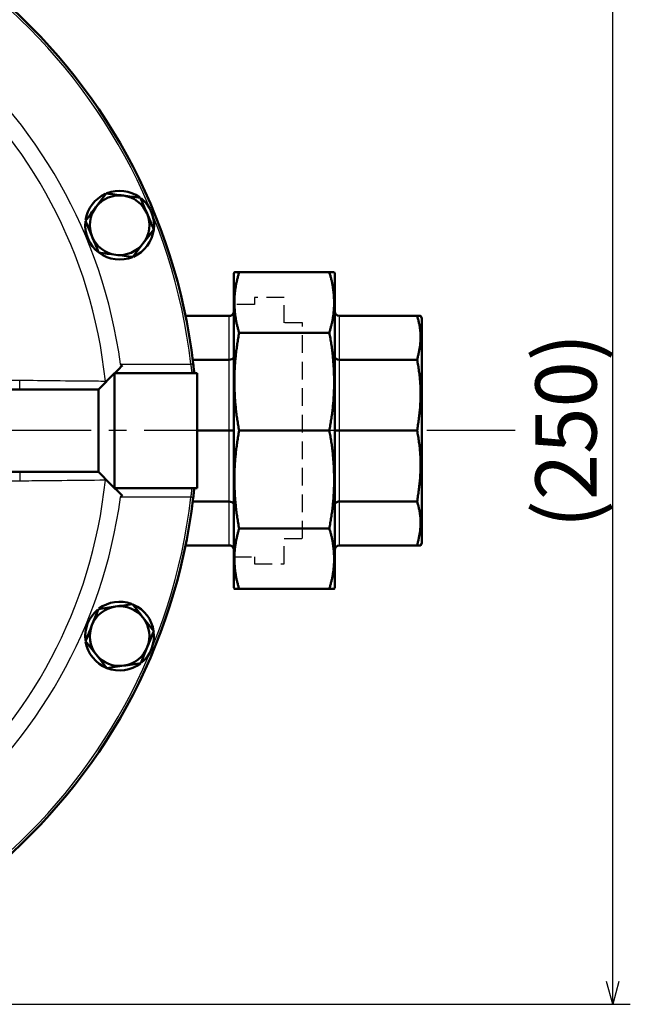
# Model space of a CAD drawing. Units: millimetres. Extents: x 0 to 420, y 0 to 297.
# Drawn here: x 232 to 272, y 182 to 247 of the extents above; entities that cross this region are included whole.
import ezdxf

# ---------------------------------------------------------------- set-up
doc = ezdxf.new("R2010")
doc.units = ezdxf.units.MM
doc.header["$LTSCALE"] = 0.18189
doc.linetypes.add('CENTER', pattern=[50.8, 31.75, -6.35, 6.35, -6.35])
doc.linetypes.add('HIDDEN', pattern=[9.525, 6.35, -3.175])
doc.layers.add('NoLayerName_001', color=7, linetype='Continuous')
doc.layers.add('NoLayerName_002', color=7, linetype='Continuous')
doc.styles.get("Standard").update_dxf_attribs({"font": 'txt', "bigfont": 'extfont2'})
doc.dimstyles.get("Standard").update_dxf_attribs({"dimtxt": 2.5, "dimasz": 2.5, "dimexe": 1.25, "dimexo": 0.625, "dimtad": 1, "dimzin": 0, "dimdsep": 46, "dimtxsty": 'Standard', "dimcen": 2.5, "dimadec": 0, "dimazin": 0, "dimtfac": 0.75, "dimtmove": 0, "dimatfit": 3, "dimfxl": 1, "dimarcsym": 0})

# ---------------------------------------------------------------- blocks, each defined once
blk = doc.blocks.new('_OPEN30')
at = {"color": 0, "linetype": 'ByBlock', "lineweight": -2}
for p, q in [((-1, 0.267949), (0, 0)), ((0, 0), (-1, -0.267949)), ((0, 0), (-1, 0))]:
    blk.add_line(p, q, dxfattribs=at)
blk = doc.blocks.new('*D11')
at = {"layer": 'Defpoints', "color": 0}
for p in [(206.586, 257.361), (271.278, 257.361), (206.586, 182.36)]:
    blk.add_point(p, dxfattribs=at)
at = {"layer": 'NoLayerName_001', "color": 0, "linetype": 'Continuous', "lineweight": 25}
for p, q in [((207.586, 257.361), (272.428, 257.361)), ((271.278, 183.86), (271.278, 255.861)), ((207.586, 182.36), (272.428, 182.36))]:
    blk.add_line(p, q, dxfattribs=at)
at = {"layer": 'NoLayerName_001', "color": 0, "lineweight": 25, "xscale": 1.5, "yscale": 1.5, "zscale": 1.5}
for p, rotation in [((271.278, 257.361), 90), ((271.278, 182.36), 270)]:
    blk.add_blockref('_OPEN30', p, dxfattribs=dict(at, rotation=rotation))
at = {"layer": 'NoLayerName_001', "color": 0, "lineweight": 25, "insert": (268.736, 219.861), "char_height": 4, "attachment_point": 5, "rotation": 90}
blk.add_mtext('(250)', dxfattribs=at)

msp = doc.modelspace()

# ---------------------------------------------------------------- linework, layer by layer
at = {"layer": 'NoLayerName_001', "color": 7, "linetype": 'Continuous', "lineweight": 50}
for p, q in [((238.145, 235.37), (237.463, 234.474)), ((241.248, 233.008), (240.813, 234.046)), ((236.781, 233.578), (237.216, 232.539)), ((239.885, 231.216), (240.567, 232.112)), ((246.525, 230.211), (246.487, 230.144)), ((246.487, 230.144), (246.487, 209.578)), ((246.833, 230.211), (252.741, 230.211)), ((253.087, 230.144), (253.048, 230.211)), ((253.087, 230.144), (253.087, 209.578)), ((246.187, 227.361), (243.329, 227.361)), ((258.483, 227.361), (253.387, 227.361)), ((258.787, 227.219), (258.705, 227.361)), ((258.787, 227.219), (258.787, 212.502)), ((246.833, 226.257), (252.741, 226.257)), ((246.187, 224.496), (243.799, 224.496)), ((243.832, 224.228), (243.899, 223.611)), ((258.483, 224.496), (253.387, 224.496)), ((237.637, 222.561), (238.687, 223.611)), ((238.687, 223.611), (244.087, 223.611)), ((244.087, 223.611), (244.087, 216.111)), ((221.289, 222.561), (237.637, 222.561)), ((246.187, 219.861), (244.087, 219.861)), ((246.471, 219.861), (246.187, 219.861)), ((246.833, 219.861), (252.741, 219.861)), ((253.387, 219.861), (253.087, 219.861)), ((258.483, 219.861), (253.387, 219.861)), ((221.289, 217.161), (237.637, 217.161)), ((238.687, 216.111), (244.087, 216.111)), ((246.187, 215.225), (243.799, 215.225)), ((258.483, 215.225), (253.387, 215.225)), ((246.833, 213.464), (252.741, 213.464)), ((258.705, 212.36), (258.787, 212.502)), ((246.187, 212.36), (243.329, 212.36)), ((258.483, 212.36), (253.387, 212.36)), ((246.487, 209.578), (246.525, 209.51)), ((246.833, 209.51), (252.741, 209.51)), ((253.048, 209.51), (253.087, 209.578)), ((237.624, 208.199), (237.205, 207.154)), ((241.244, 206.748), (240.548, 207.633)), ((236.786, 206.109), (237.481, 205.224)), ((240.406, 204.658), (240.825, 205.703))]:
    msp.add_line(p, q, dxfattribs=at)
at = {"layer": 'NoLayerName_001', "color": 8, "linetype": 'Continuous', "lineweight": 25}
for p, q in [((246.187, 224.496), (246.187, 227.361)), ((253.387, 227.361), (253.387, 224.496)), ((239.071, 224.211), (243.683, 224.211)), ((246.187, 219.861), (246.187, 224.496)), ((253.387, 224.496), (253.387, 219.861)), ((224.336, 223.161), (232.477, 223.161)), ((232.477, 222.561), (232.477, 223.161)), ((246.187, 215.225), (246.187, 219.861)), ((253.387, 219.861), (253.387, 215.225)), ((232.477, 217.161), (232.477, 216.561)), ((232.477, 216.561), (224.336, 216.561)), ((243.683, 215.511), (239.071, 215.511)), ((246.187, 212.36), (246.187, 215.225)), ((253.387, 215.225), (253.387, 212.36))]:
    msp.add_line(p, q, dxfattribs=at)
at = {"layer": 'NoLayerName_001', "color": 7, "linetype": 'CENTER', "lineweight": 25}
msp.add_line((264.885, 219.861), (135.654, 219.861), dxfattribs=at)
at = {"layer": 'NoLayerName_001', "color": 7, "linetype": 'Continuous', "lineweight": 50}
for points in [[(238.687, 223.611), (238.696, 223.62), (238.725, 223.649), (238.771, 223.695), (238.834, 223.758), (238.911, 223.835), (239, 223.924), (239.098, 224.022), (239.203, 224.126)], [(237.637, 217.161), (238.424, 216.373), (238.687, 216.111)], [(243.899, 216.111), (243.842, 215.584), (243.832, 215.493)]]:
    msp.add_lwpolyline(points, dxfattribs=at)
at = {"layer": 'NoLayerName_001', "color": 8, "linetype": 'Continuous', "lineweight": 25}
for points in [[(243.832, 224.228), (243.829, 224.228), (243.82, 224.227), (243.806, 224.225), (243.788, 224.223), (243.765, 224.22), (243.74, 224.217), (243.712, 224.214), (243.683, 224.211)], [(243.832, 215.493), (243.829, 215.493), (243.82, 215.494), (243.806, 215.496), (243.788, 215.498), (243.765, 215.501), (243.74, 215.504), (243.712, 215.507), (243.683, 215.511)]]:
    msp.add_lwpolyline(points, dxfattribs=at)
at = {"layer": 'NoLayerName_001', "color": 7, "linetype": 'Continuous', "lineweight": 50}
for centre, radius, start, end in [((206.586, 219.861), 37.5, 6.68818, 353.31182), ((239.015, 233.293), 2.25, 114.63712, 171.15151), ((239.015, 233.293), 1.95, 82.73404, 142.73404), ((239.015, 233.293), 2.25, 54.52918, 111.53843), ((239.015, 233.293), 1.95, 22.73404, 82.73404), ((239.015, 233.293), 2.25, 352.73404, 50.55925), ((239.015, 233.293), 1.95, 142.73404, 202.73404), ((239.015, 233.293), 1.95, 322.73404, 22.73404), ((239.015, 233.293), 2.25, 173.61661, 292.31038), ((239.015, 233.293), 2.25, 293.62366, 352.73404), ((239.015, 233.293), 1.95, 202.73404, 262.73404), ((239.015, 233.293), 1.95, 262.73404, 322.73404), ((246.187, 227.661), 0.3, 270, 341.24791), ((253.387, 227.661), 0.3, 180, 270), ((246.187, 212.06), 0.3, 18.75209, 90), ((253.387, 212.06), 0.3, 90, 180), ((239.015, 206.428), 2.25, 69.94936, 126.95862), ((239.015, 206.428), 2.25, 130.05731, 186.57169), ((239.015, 206.428), 1.95, 98.15423, 158.15423), ((239.015, 206.428), 1.95, 38.15423, 98.15423), ((239.015, 206.428), 2.25, 8.15423, 65.97944), ((239.015, 206.428), 1.95, 338.15423, 38.15423), ((239.015, 206.428), 1.95, 158.15423, 218.15423), ((239.015, 206.428), 2.25, 309.04385, 8.15423), ((239.015, 206.428), 2.25, 189.03679, 307.73057), ((239.015, 206.428), 1.95, 278.15423, 338.15423), ((239.015, 206.428), 1.95, 218.15423, 278.15423)]:
    msp.add_arc(centre, radius, start, end, dxfattribs=at)
at = {"layer": 'NoLayerName_001', "color": 8, "linetype": 'Continuous', "lineweight": 25}
for radius, start, end in [(37.35, 6.68818, 353.31182), (32.775, 7.62708, 352.37292), (31.662, 5.87889, 354.12111)]:
    msp.add_arc((206.586, 219.861), radius, start, end, dxfattribs=at)
at = {"layer": 'NoLayerName_001', "color": 7, "linetype": 'Continuous', "lineweight": 50}
for centre, start_param, end_param in [((253.387, 224.681), 3.141593, 4.712389), ((246.187, 224.681), 4.712389, 5.9559), ((246.187, 215.04), 0.327286, 1.570796), ((253.387, 215.04), 1.570796, 3.141593)]:
    msp.add_ellipse(centre, major_axis=(0.3, 0), ratio=0.618034, start_param=start_param, end_param=end_param, dxfattribs=at)
for points in [[(239.261, 235.227), (239.075, 235.251), (238.703, 235.298), (238.331, 235.346), (238.145, 235.37)], [(240.378, 235.085), (240.192, 235.109), (239.82, 235.156), (239.448, 235.204), (239.261, 235.227)], [(240.813, 234.046), (240.741, 234.22), (240.596, 234.566), (240.451, 234.912), (240.378, 235.085)], [(237.463, 234.474), (237.349, 234.324), (237.122, 234.026), (236.895, 233.727), (236.781, 233.578)], [(240.567, 232.112), (240.68, 232.261), (240.908, 232.56), (241.135, 232.859), (241.248, 233.008)], [(237.216, 232.539), (237.289, 232.366), (237.434, 232.02), (237.579, 231.674), (237.651, 231.501)], [(237.651, 231.501), (237.838, 231.477), (238.21, 231.43), (238.582, 231.382), (238.768, 231.359)], [(238.768, 231.359), (238.954, 231.335), (239.327, 231.287), (239.699, 231.24), (239.885, 231.216)], [(239.203, 224.126), (239.181, 224.141), (239.137, 224.169), (239.093, 224.197), (239.071, 224.211)], [(237.637, 222.561), (237.637, 221.661), (237.637, 219.861), (237.637, 218.061), (237.637, 217.161)], [(239.203, 215.595), (239.117, 215.681), (238.945, 215.853), (238.773, 216.025), (238.687, 216.111)], [(239.071, 215.511), (239.093, 215.525), (239.137, 215.553), (239.181, 215.581), (239.203, 215.595)], [(238.738, 208.359), (238.553, 208.332), (238.181, 208.279), (237.81, 208.225), (237.624, 208.199)], [(239.853, 208.518), (239.667, 208.492), (239.296, 208.438), (238.924, 208.385), (238.738, 208.359)], [(240.548, 207.633), (240.432, 207.78), (240.201, 208.076), (239.969, 208.371), (239.853, 208.518)], [(237.205, 207.154), (237.135, 206.98), (236.995, 206.631), (236.856, 206.283), (236.786, 206.109)], [(240.825, 205.703), (240.895, 205.877), (241.034, 206.225), (241.174, 206.573), (241.244, 206.748)], [(237.481, 205.224), (237.597, 205.076), (237.829, 204.781), (238.061, 204.486), (238.177, 204.338)], [(238.177, 204.338), (238.363, 204.365), (238.734, 204.418), (239.106, 204.471), (239.291, 204.498)], [(239.291, 204.498), (239.477, 204.525), (239.849, 204.578), (240.22, 204.631), (240.406, 204.658)]]:
    msp.add_open_spline(points, degree=3, dxfattribs=at)
for points, knots in [([(246.833, 230.211), (246.823, 230.173), (246.803, 230.098), (246.773, 229.986), (246.744, 229.874), (246.716, 229.762), (246.688, 229.649), (246.663, 229.537), (246.639, 229.424), (246.618, 229.311), (246.599, 229.198), (246.582, 229.085), (246.568, 228.972), (246.556, 228.858), (246.545, 228.745), (246.537, 228.631), (246.532, 228.518), (246.528, 228.404), (246.526, 228.291), (246.526, 228.177), (246.528, 228.064), (246.533, 227.95), (246.539, 227.836), (246.547, 227.723), (246.557, 227.61), (246.569, 227.496), (246.583, 227.383), (246.599, 227.27), (246.617, 227.157), (246.638, 227.044), (246.66, 226.931), (246.684, 226.818), (246.711, 226.706), (246.74, 226.593), (246.77, 226.481), (246.801, 226.369), (246.822, 226.295), (246.833, 226.257)], [0, 0, 0, 0, 0.116175, 0.232291, 0.348292, 0.464127, 0.579751, 0.695131, 0.810246, 0.925088, 1.039678, 1.154049, 1.268232, 1.382256, 1.496147, 1.609931, 1.723628, 1.837259, 1.950848, 2.064422, 2.178007, 2.291629, 2.405312, 2.51908, 2.632958, 2.746967, 2.861129, 2.975465, 3.089997, 3.204749, 3.319748, 3.435021, 3.550598, 3.66648, 3.782618, 3.898937, 4.015349, 4.015349, 4.015349, 4.015349]), ([(246.536, 230.211), (246.533, 230.211), (246.522, 230.211), (246.541, 230.211), (246.55, 230.211), (246.561, 230.211), (246.573, 230.211), (246.586, 230.211), (246.613, 230.211), (246.646, 230.211), (246.681, 230.211), (246.705, 230.211), (246.737, 230.211), (246.766, 230.211), (246.801, 230.211), (246.82, 230.211), (246.833, 230.211)], [0, 0, 0, 0, 0.0073093, 0.0204934, 0.0267638, 0.0422766, 0.0513483, 0.061183, 0.0828001, 0.131921, 0.1593398, 0.1889036, 0.2045473, 0.2552022, 0.2734051, 0.3118104, 0.3118104, 0.3118104, 0.3118104]), ([(252.741, 226.257), (252.751, 226.295), (252.771, 226.369), (252.801, 226.482), (252.83, 226.594), (252.858, 226.706), (252.885, 226.819), (252.911, 226.931), (252.934, 227.044), (252.956, 227.157), (252.975, 227.27), (252.991, 227.383), (253.006, 227.496), (253.018, 227.61), (253.028, 227.723), (253.036, 227.836), (253.042, 227.95), (253.046, 228.064), (253.048, 228.177), (253.047, 228.291), (253.045, 228.404), (253.041, 228.518), (253.035, 228.631), (253.027, 228.745), (253.017, 228.858), (253.005, 228.972), (252.99, 229.085), (252.974, 229.198), (252.956, 229.311), (252.936, 229.424), (252.914, 229.537), (252.889, 229.65), (252.863, 229.762), (252.834, 229.875), (252.804, 229.987), (252.772, 230.099), (252.751, 230.173), (252.741, 230.211)], [0, 0, 0, 0, 0.116175, 0.23229, 0.348291, 0.464126, 0.57975, 0.69513, 0.810245, 0.925088, 1.039678, 1.154048, 1.268231, 1.382255, 1.496147, 1.609931, 1.723628, 1.837259, 1.950848, 2.064422, 2.178007, 2.291629, 2.405311, 2.519079, 2.632957, 2.746967, 2.861129, 2.975464, 3.089996, 3.204748, 3.319747, 3.435021, 3.550597, 3.666479, 3.782617, 3.898936, 4.015348, 4.015348, 4.015348, 4.015348]), ([(252.741, 230.211), (252.747, 230.211), (252.766, 230.211), (252.807, 230.211), (252.846, 230.211), (252.888, 230.211), (252.911, 230.211), (252.941, 230.211), (252.962, 230.211), (252.984, 230.211), (252.997, 230.211), (253.01, 230.211), (253.018, 230.211), (253.025, 230.211), (253.031, 230.211), (253.036, 230.211), (253.048, 230.211), (253.038, 230.211), (253.036, 230.211)], [0, 0, 0, 0, 0.0195042, 0.056614, 0.1229754, 0.1380607, 0.1800669, 0.1930613, 0.2292964, 0.2403787, 0.2605837, 0.2695373, 0.2776124, 0.2847243, 0.2907886, 0.2957207, 0.3028787, 0.3103761, 0.3103761, 0.3103761, 0.3103761]), ([(258.483, 224.496), (258.491, 224.534), (258.509, 224.61), (258.536, 224.724), (258.561, 224.839), (258.586, 224.953), (258.61, 225.067), (258.631, 225.182), (258.651, 225.296), (258.668, 225.411), (258.683, 225.526), (258.695, 225.64), (258.703, 225.755), (258.708, 225.871), (258.709, 225.986), (258.707, 226.101), (258.701, 226.216), (258.692, 226.331), (258.68, 226.447), (258.665, 226.562), (258.647, 226.677), (258.626, 226.791), (258.602, 226.906), (258.575, 227.02), (258.546, 227.134), (258.515, 227.247), (258.493, 227.323), (258.483, 227.361)], [0, 0, 0, 0, 0.117328, 0.234594, 0.351735, 0.468698, 0.585436, 0.701914, 0.81811, 0.934021, 1.049664, 1.165078, 1.28033, 1.395507, 1.510682, 1.625922, 1.741284, 1.856818, 1.972568, 2.088569, 2.20485, 2.321433, 2.438336, 2.555567, 2.673119, 2.79092, 2.908856, 2.908856, 2.908856, 2.908856]), ([(258.483, 227.361), (258.499, 227.361), (258.527, 227.361), (258.56, 227.361), (258.581, 227.361), (258.596, 227.361), (258.61, 227.361), (258.628, 227.361), (258.645, 227.361), (258.666, 227.361), (258.68, 227.361), (258.696, 227.361), (258.699, 227.361), (258.707, 227.361), (258.698, 227.361), (258.692, 227.361), (258.686, 227.361)], [0, 0, 0, 0, 0.0503847, 0.0827975, 0.0983969, 0.113479, 0.1279593, 0.1417532, 0.1669437, 0.1781714, 0.2053695, 0.2119922, 0.2210654, 0.2233468, 0.2237167, 0.2435992, 0.2435992, 0.2435992, 0.2435992]), ([(246.833, 226.257), (246.813, 226.136), (246.783, 225.955), (246.744, 225.713), (246.715, 225.531), (246.688, 225.349), (246.663, 225.167), (246.639, 224.984), (246.618, 224.802), (246.599, 224.619), (246.582, 224.436), (246.568, 224.253), (246.556, 224.069), (246.545, 223.886), (246.537, 223.702), (246.532, 223.518), (246.528, 223.335), (246.526, 223.151), (246.526, 222.967), (246.528, 222.783), (246.533, 222.6), (246.539, 222.416), (246.547, 222.232), (246.557, 222.049), (246.569, 221.865), (246.583, 221.682), (246.599, 221.499), (246.617, 221.316), (246.638, 221.133), (246.66, 220.95), (246.684, 220.768), (246.711, 220.586), (246.74, 220.405), (246.77, 220.223), (246.801, 220.042), (246.822, 219.921), (246.833, 219.861)], [0, 0, 0, 0, 0.368049, 0.552039, 0.73599, 0.919899, 1.103765, 1.2876, 1.47142, 1.655243, 1.839071, 2.022903, 2.206737, 2.39057, 2.574397, 2.758211, 2.942004, 3.125781, 3.309548, 3.493311, 3.677077, 3.860851, 4.04464, 4.228448, 4.412278, 4.596126, 4.779989, 4.963863, 5.147746, 5.331638, 5.515539, 5.69945, 5.88338, 6.067338, 6.251323, 6.435323, 6.435323, 6.435323, 6.435323]), ([(252.741, 219.861), (252.761, 219.982), (252.791, 220.163), (252.83, 220.405), (252.858, 220.587), (252.885, 220.769), (252.911, 220.951), (252.934, 221.133), (252.956, 221.316), (252.975, 221.499), (252.991, 221.682), (253.006, 221.865), (253.018, 222.049), (253.028, 222.232), (253.036, 222.416), (253.042, 222.6), (253.046, 222.783), (253.048, 222.967), (253.047, 223.151), (253.045, 223.335), (253.041, 223.518), (253.035, 223.702), (253.027, 223.886), (253.017, 224.069), (253.005, 224.253), (252.99, 224.436), (252.974, 224.619), (252.956, 224.802), (252.936, 224.985), (252.914, 225.167), (252.889, 225.35), (252.863, 225.532), (252.834, 225.713), (252.804, 225.895), (252.772, 226.076), (252.751, 226.197), (252.741, 226.257)], [0, 0, 0, 0, 0.368049, 0.552039, 0.73599, 0.919898, 1.103765, 1.287599, 1.47142, 1.655243, 1.839071, 2.022903, 2.206737, 2.39057, 2.574397, 2.758211, 2.942004, 3.125781, 3.309548, 3.493311, 3.677077, 3.860851, 4.04464, 4.228448, 4.412278, 4.596126, 4.779989, 4.963863, 5.147746, 5.331638, 5.515538, 5.69945, 5.88338, 6.067338, 6.251323, 6.435323, 6.435323, 6.435323, 6.435323]), ([(243.832, 224.228), (243.838, 224.171), (243.848, 224.086), (243.859, 223.983), (243.867, 223.911), (243.875, 223.844), (243.883, 223.766), (243.891, 223.689), (243.896, 223.636), (243.899, 223.611)], [0, 0, 0, 0, 0.1726344, 0.256582, 0.3109654, 0.3888878, 0.4607289, 0.5449932, 0.6211318, 0.6211318, 0.6211318, 0.6211318]), ([(258.483, 219.861), (258.491, 219.922), (258.509, 220.045), (258.536, 220.23), (258.561, 220.415), (258.586, 220.6), (258.61, 220.785), (258.631, 220.97), (258.651, 221.156), (258.668, 221.341), (258.683, 221.527), (258.695, 221.713), (258.703, 221.899), (258.708, 222.085), (258.709, 222.271), (258.707, 222.458), (258.701, 222.644), (258.692, 222.83), (258.68, 223.017), (258.665, 223.203), (258.647, 223.389), (258.626, 223.574), (258.602, 223.759), (258.575, 223.944), (258.546, 224.128), (258.515, 224.312), (258.493, 224.435), (258.483, 224.496)], [0, 0, 0, 0, 0.186783, 0.373539, 0.560242, 0.746871, 0.93341, 1.119849, 1.306189, 1.492439, 1.678624, 1.864782, 2.050966, 2.237228, 2.42358, 2.61002, 2.796544, 2.983143, 3.169802, 3.356504, 3.543227, 3.729944, 3.916627, 4.103243, 4.289778, 4.47627, 4.662748, 4.662748, 4.662748, 4.662748]), ([(238.687, 223.611), (238.687, 223.609), (238.687, 223.605), (238.687, 223.598), (238.687, 223.59), (238.687, 223.574), (238.687, 223.514), (238.682, 221.029), (238.692, 218.552), (238.687, 216.12), (238.687, 216.115), (238.687, 216.112), (238.687, 216.111)], [0, 0, 0, 0, 0.005533, 0.011824, 0.01963, 0.029709, 0.0597, 0.20117, 7.484337, 7.491497, 7.496361, 7.500076, 7.500076, 7.500076, 7.500076]), ([(238.082, 223.104), (238.083, 223.103), (238.084, 223.101), (238.086, 223.098), (238.088, 223.095), (238.09, 223.092), (238.091, 223.089), (238.093, 223.086), (238.095, 223.083), (238.097, 223.08), (238.099, 223.077), (238.101, 223.074), (238.103, 223.071), (238.105, 223.067), (238.108, 223.062), (238.114, 223.054), (238.118, 223.048), (238.12, 223.044)], [0, 0, 0, 0, 0.00348409, 0.0069743, 0.0104709, 0.01397359, 0.01748207, 0.02099602, 0.0245151, 0.02803899, 0.03156735, 0.03509981, 0.03863604, 0.04217567, 0.04926366, 0.05636081, 0.07057046, 0.07057046, 0.07057046, 0.07057046]), ([(246.833, 219.861), (246.813, 219.74), (246.783, 219.558), (246.744, 219.316), (246.715, 219.134), (246.688, 218.952), (246.663, 218.77), (246.639, 218.588), (246.618, 218.405), (246.599, 218.222), (246.582, 218.039), (246.568, 217.856), (246.556, 217.673), (246.545, 217.489), (246.537, 217.305), (246.532, 217.122), (246.528, 216.938), (246.526, 216.754), (246.526, 216.57), (246.528, 216.387), (246.533, 216.203), (246.539, 216.019), (246.547, 215.836), (246.557, 215.652), (246.569, 215.469), (246.583, 215.285), (246.599, 215.102), (246.617, 214.919), (246.638, 214.736), (246.66, 214.554), (246.684, 214.372), (246.711, 214.19), (246.74, 214.008), (246.77, 213.826), (246.801, 213.645), (246.822, 213.524), (246.833, 213.464)], [0, 0, 0, 0, 0.368049, 0.552039, 0.73599, 0.919898, 1.103765, 1.287599, 1.47142, 1.655243, 1.839071, 2.022903, 2.206737, 2.39057, 2.574397, 2.758211, 2.942004, 3.125781, 3.309548, 3.493311, 3.677077, 3.860851, 4.04464, 4.228448, 4.412278, 4.596126, 4.779989, 4.963863, 5.147746, 5.331638, 5.515538, 5.69945, 5.88338, 6.067338, 6.251323, 6.435323, 6.435323, 6.435323, 6.435323]), ([(252.741, 213.464), (252.761, 213.585), (252.791, 213.766), (252.83, 214.009), (252.858, 214.19), (252.885, 214.372), (252.911, 214.554), (252.934, 214.737), (252.956, 214.919), (252.975, 215.102), (252.991, 215.285), (253.006, 215.468), (253.018, 215.652), (253.028, 215.835), (253.036, 216.019), (253.042, 216.203), (253.046, 216.387), (253.048, 216.57), (253.047, 216.754), (253.045, 216.938), (253.041, 217.122), (253.035, 217.305), (253.027, 217.489), (253.017, 217.672), (253.005, 217.856), (252.99, 218.039), (252.974, 218.222), (252.956, 218.405), (252.936, 218.588), (252.914, 218.771), (252.889, 218.953), (252.863, 219.135), (252.834, 219.317), (252.804, 219.498), (252.772, 219.679), (252.751, 219.8), (252.741, 219.861)], [0, 0, 0, 0, 0.368049, 0.552039, 0.73599, 0.919899, 1.103765, 1.2876, 1.47142, 1.655243, 1.839071, 2.022903, 2.206737, 2.39057, 2.574397, 2.758211, 2.942004, 3.125781, 3.309548, 3.493311, 3.677077, 3.860851, 4.04464, 4.228448, 4.412278, 4.596126, 4.779989, 4.963863, 5.147746, 5.331638, 5.515539, 5.69945, 5.88338, 6.067338, 6.251323, 6.435323, 6.435323, 6.435323, 6.435323]), ([(258.483, 215.225), (258.491, 215.287), (258.509, 215.41), (258.536, 215.595), (258.561, 215.78), (258.586, 215.965), (258.61, 216.15), (258.631, 216.335), (258.651, 216.52), (258.668, 216.706), (258.683, 216.891), (258.695, 217.077), (258.703, 217.263), (258.708, 217.45), (258.709, 217.636), (258.707, 217.822), (258.701, 218.009), (258.692, 218.195), (258.68, 218.381), (258.665, 218.568), (258.647, 218.753), (258.626, 218.939), (258.602, 219.124), (258.575, 219.309), (258.546, 219.493), (258.515, 219.677), (258.493, 219.799), (258.483, 219.861)], [0, 0, 0, 0, 0.186783, 0.373539, 0.560242, 0.746871, 0.93341, 1.119849, 1.306189, 1.492439, 1.678624, 1.864782, 2.050966, 2.237228, 2.42358, 2.61002, 2.796545, 2.983143, 3.169802, 3.356504, 3.543227, 3.729944, 3.916627, 4.103243, 4.289778, 4.47627, 4.662748, 4.662748, 4.662748, 4.662748]), ([(238.12, 216.677), (238.118, 216.673), (238.114, 216.667), (238.108, 216.659), (238.105, 216.654), (238.103, 216.65), (238.101, 216.647), (238.099, 216.644), (238.097, 216.641), (238.095, 216.638), (238.093, 216.635), (238.091, 216.632), (238.09, 216.629), (238.088, 216.626), (238.086, 216.623), (238.084, 216.621), (238.083, 216.619), (238.082, 216.618)], [0, 0, 0, 0, 0.01420965, 0.0213068, 0.02839479, 0.03193441, 0.03547064, 0.03900311, 0.04253146, 0.04605535, 0.04957444, 0.05308838, 0.05659686, 0.06009956, 0.06359616, 0.06708637, 0.07057046, 0.07057046, 0.07057046, 0.07057046]), ([(243.899, 216.111), (243.895, 216.072), (243.889, 216.011), (243.88, 215.926), (243.872, 215.852), (243.864, 215.783), (243.856, 215.711), (243.846, 215.617), (243.837, 215.541), (243.832, 215.493)], [0, 0, 0, 0, 0.11675, 0.1835563, 0.2576368, 0.3371618, 0.3922633, 0.4769481, 0.6211318, 0.6211318, 0.6211318, 0.6211318]), ([(258.483, 212.36), (258.491, 212.399), (258.509, 212.475), (258.536, 212.589), (258.561, 212.703), (258.586, 212.818), (258.61, 212.932), (258.631, 213.046), (258.651, 213.161), (258.668, 213.275), (258.683, 213.39), (258.695, 213.505), (258.703, 213.62), (258.708, 213.735), (258.709, 213.85), (258.707, 213.966), (258.701, 214.081), (258.692, 214.196), (258.68, 214.311), (258.665, 214.426), (258.647, 214.541), (258.626, 214.656), (258.602, 214.77), (258.575, 214.884), (258.546, 214.998), (258.515, 215.112), (258.493, 215.187), (258.483, 215.225)], [0, 0, 0, 0, 0.117328, 0.234594, 0.351735, 0.468698, 0.585436, 0.701914, 0.81811, 0.934021, 1.049664, 1.165078, 1.28033, 1.395507, 1.510682, 1.625922, 1.741284, 1.856819, 1.972569, 2.088569, 2.20485, 2.321434, 2.438336, 2.555567, 2.673119, 2.790921, 2.908856, 2.908856, 2.908856, 2.908856]), ([(246.833, 213.464), (246.823, 213.426), (246.803, 213.352), (246.773, 213.239), (246.744, 213.127), (246.716, 213.015), (246.688, 212.903), (246.663, 212.79), (246.639, 212.677), (246.618, 212.564), (246.599, 212.451), (246.582, 212.338), (246.568, 212.225), (246.556, 212.112), (246.545, 211.998), (246.537, 211.885), (246.532, 211.771), (246.528, 211.658), (246.526, 211.544), (246.526, 211.43), (246.528, 211.317), (246.533, 211.203), (246.539, 211.09), (246.547, 210.976), (246.557, 210.863), (246.569, 210.749), (246.583, 210.636), (246.599, 210.523), (246.617, 210.41), (246.638, 210.297), (246.66, 210.184), (246.684, 210.071), (246.711, 209.959), (246.74, 209.847), (246.77, 209.734), (246.801, 209.622), (246.822, 209.548), (246.833, 209.51)], [0, 0, 0, 0, 0.116175, 0.232291, 0.348292, 0.464127, 0.579751, 0.695131, 0.810246, 0.925088, 1.039679, 1.154049, 1.268232, 1.382256, 1.496148, 1.609931, 1.723628, 1.837259, 1.950848, 2.064423, 2.178008, 2.291629, 2.405312, 2.51908, 2.632958, 2.746967, 2.861129, 2.975464, 3.089996, 3.204749, 3.319748, 3.435021, 3.550597, 3.66648, 3.782618, 3.898936, 4.015349, 4.015349, 4.015349, 4.015349]), ([(252.741, 209.51), (252.751, 209.548), (252.771, 209.623), (252.801, 209.735), (252.83, 209.847), (252.858, 209.959), (252.885, 210.072), (252.911, 210.184), (252.934, 210.297), (252.956, 210.41), (252.975, 210.523), (252.991, 210.636), (253.006, 210.749), (253.018, 210.863), (253.028, 210.976), (253.036, 211.09), (253.042, 211.203), (253.046, 211.317), (253.048, 211.43), (253.047, 211.544), (253.045, 211.658), (253.041, 211.771), (253.035, 211.885), (253.027, 211.998), (253.017, 212.112), (253.005, 212.225), (252.99, 212.338), (252.974, 212.451), (252.956, 212.565), (252.936, 212.678), (252.914, 212.79), (252.889, 212.903), (252.863, 213.016), (252.834, 213.128), (252.804, 213.24), (252.772, 213.352), (252.751, 213.427), (252.741, 213.464)], [0, 0, 0, 0, 0.116175, 0.23229, 0.348291, 0.464126, 0.57975, 0.69513, 0.810245, 0.925088, 1.039678, 1.154048, 1.268231, 1.382255, 1.496147, 1.60993, 1.723627, 1.837258, 1.950847, 2.064422, 2.178007, 2.291628, 2.405311, 2.519079, 2.632957, 2.746967, 2.861129, 2.975464, 3.089996, 3.204749, 3.319748, 3.435021, 3.550597, 3.66648, 3.782617, 3.898936, 4.015348, 4.015348, 4.015348, 4.015348]), ([(258.689, 212.36), (258.691, 212.36), (258.698, 212.36), (258.7, 212.36), (258.709, 212.36), (258.622, 212.36), (258.558, 212.36), (258.483, 212.36)], [0, 0, 0, 0, 0.0065554, 0.0165298, 0.0189235, 0.0192842, 0.2445222, 0.2445222, 0.2445222, 0.2445222]), ([(246.833, 209.51), (246.732, 209.51), (246.429, 209.51), (246.531, 209.51), (246.533, 209.51), (246.536, 209.51), (246.538, 209.51)], [0, 0, 0, 0, 0.3029114, 0.3033312, 0.3049982, 0.3104192, 0.3104192, 0.3104192, 0.3104192]), ([(253.038, 209.51), (253.04, 209.51), (253.042, 209.51), (253.044, 209.51), (253.147, 209.51), (252.842, 209.51), (252.741, 209.51)], [0, 0, 0, 0, 0.0056542, 0.0071993, 0.0073095, 0.3117839, 0.3117839, 0.3117839, 0.3117839])]:
    msp.add_open_spline(points, degree=3, knots=knots, dxfattribs=at)
at = {"layer": 'NoLayerName_001', "color": 8, "linetype": 'Continuous', "lineweight": 25}
for points, knots in [([(243.763, 223.611), (243.761, 223.623), (243.758, 223.652), (243.752, 223.696), (243.746, 223.745), (243.739, 223.8), (243.732, 223.853), (243.725, 223.905), (243.719, 223.952), (243.712, 224.001), (243.704, 224.061), (243.694, 224.131), (243.686, 224.184), (243.683, 224.211)], [0, 0, 0, 0, 0.038082, 0.086055, 0.1328789, 0.1878798, 0.2503485, 0.2956778, 0.343489, 0.3933718, 0.4449157, 0.5244402, 0.6053681, 0.6053681, 0.6053681, 0.6053681]), ([(232.477, 223.161), (233.252, 223.152), (234.921, 223.132), (236.789, 223.114), (237.883, 223.105), (238.082, 223.104)], [0, 0, 0, 0, 2.3246, 5.006504, 5.605435, 5.605435, 5.605435, 5.605435]), ([(238.082, 216.618), (237.133, 216.609), (235.529, 216.595), (233.661, 216.575), (232.741, 216.564), (232.477, 216.561)], [0, 0, 0, 0, 2.847538, 4.812737, 5.605435, 5.605435, 5.605435, 5.605435]), ([(243.683, 215.511), (243.689, 215.555), (243.698, 215.616), (243.709, 215.695), (243.716, 215.745), (243.722, 215.793), (243.729, 215.846), (243.737, 215.902), (243.744, 215.959), (243.751, 216.011), (243.757, 216.06), (243.761, 216.093), (243.763, 216.109), (243.763, 216.111)], [0, 0, 0, 0, 0.1341867, 0.1864062, 0.237171, 0.2860693, 0.3326908, 0.397459, 0.4550294, 0.5046571, 0.5570205, 0.6014634, 0.6053681, 0.6053681, 0.6053681, 0.6053681])]:
    msp.add_open_spline(points, degree=3, knots=knots, dxfattribs=at)
at = {"layer": 'NoLayerName_002', "color": 7, "linetype": 'HIDDEN', "lineweight": 25}
for p, q in [((249.787, 228.561), (247.837, 228.561)), ((247.837, 228.561), (247.837, 228.111)), ((249.787, 226.911), (249.787, 228.561)), ((247.837, 228.111), (246.487, 228.111)), ((246.487, 228.111), (246.487, 211.61)), ((250.987, 226.911), (249.787, 226.911)), ((250.987, 212.81), (250.987, 226.911)), ((249.787, 211.16), (249.787, 212.81)), ((249.787, 212.81), (250.987, 212.81)), ((246.487, 211.61), (247.837, 211.61)), ((247.837, 211.61), (247.837, 211.16)), ((247.837, 211.16), (249.787, 211.16))]:
    msp.add_line(p, q, dxfattribs=at)

# ---------------------------------------------------------------- dimensions: what is measured, and where the dimension line sits
at = {"layer": 'NoLayerName_001', "color": 7, "linetype": 'Continuous', "lineweight": 25}
dim = msp.add_linear_dim(base=(271.278, 257.361), p1=(206.586, 182.36), p2=(206.586, 257.361), angle=90, dimstyle='Standard', override={"dimtxt": 4, "dimasz": 1.5, "dimexe": 1.15, "dimexo": 1, "dimgap": 0.5, "dimdec": 1, "dimlfac": 3.3333, "dimzin": 8, "dimpost": '(<>)', "dimblk": 'OPEN30', "dimclrd": 0, "dimclre": 0, "dimclrt": 0, "dimtp": 0, "dimtm": 0, "dimlwd": 25, "dimlwe": 25}, dxfattribs=at)
dim.commit()
dim.dimension.update_dxf_attribs({"geometry": '*D11', "text_midpoint": (271.278, 219.861), "dimtype": 160})

doc.saveas('drawing.dxf')
